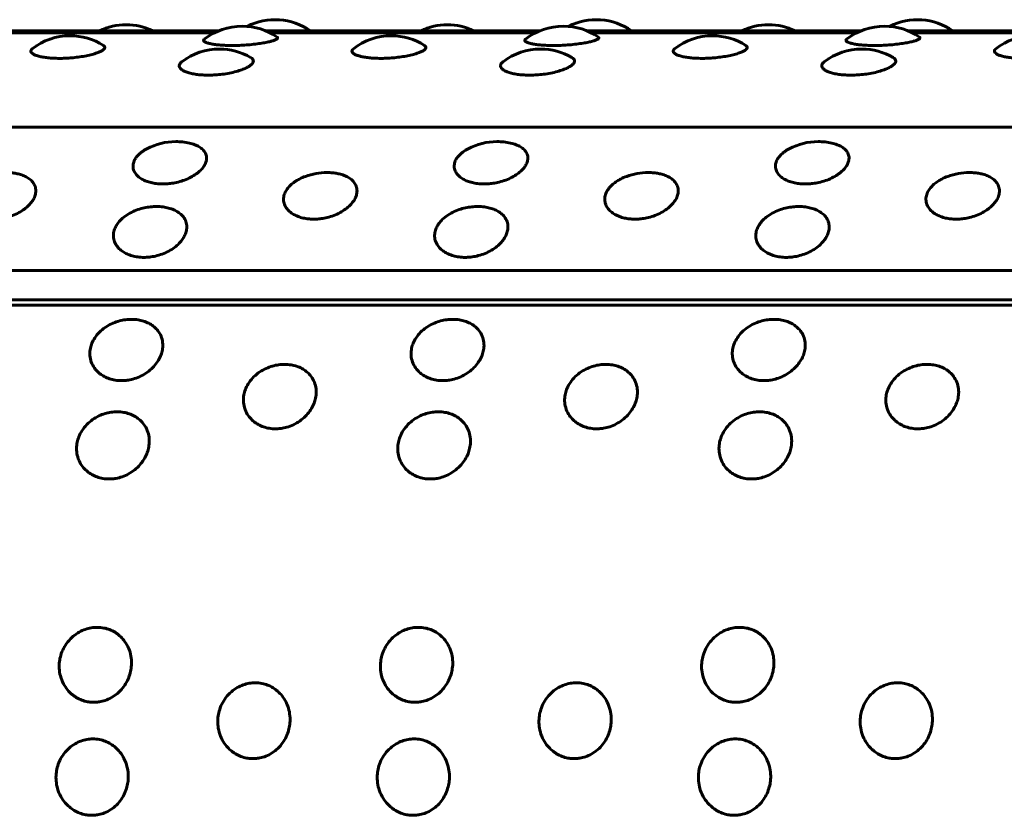
# Model space of a CAD drawing. Units: millimetres. Extents: x -2471 to 2471, y -2292 to 2292.
# Drawn here: x -842 to -818, y -269 to -249 of the extents above; entities that cross this region are included whole.
import ezdxf

# ---------------------------------------------------------------- set-up
doc = ezdxf.new("R2010")
doc.units = ezdxf.units.MM
doc.linetypes.add('K5LT_BASIC', pattern=[0])

msp = doc.modelspace()

# ---------------------------------------------------------------- linework, layer by layer
at = {"color": 150, "linetype": 'K5LT_BASIC', "lineweight": 60, "true_color": 0x0080ff}
for p, q in [((-837.198, -249.756), (-843.868, -249.756)), ((-837.202, -249.758), (-843.864, -249.758)), ((-829.393, -249.756), (-836.063, -249.756)), ((-829.397, -249.758), (-836.059, -249.758)), ((-821.588, -249.756), (-828.258, -249.756)), ((-821.592, -249.758), (-828.254, -249.758)), ((-813.783, -249.756), (-820.453, -249.756)), ((-813.787, -249.758), (-820.449, -249.758)), ((-837.31, -249.808), (-843.756, -249.808)), ((-829.505, -249.808), (-835.951, -249.808)), ((-821.7, -249.808), (-828.146, -249.808)), ((-813.895, -249.808), (-820.341, -249.808)), ((-866.316, -252.101), (-770.705, -252.101)), ((-771.768, -255.581), (-867.38, -255.581)), ((-771.938, -256.424), (-867.549, -256.424)), ((-867.476, -256.293), (-771.864, -256.293))]:
    msp.add_line(p, q, dxfattribs=at)
for centre, start, end in [((-835.83, -250.987), 55.111, 116.9591), ((-828.025, -250.987), 55.111, 116.9591), ((-820.22, -250.987), 55.111, 116.9591), ((-839.45, -251.108), 64.2922, 115.7079), ((-836.63, -251.145), 89.9986, 127.9284), ((-836.63, -251.145), 55.5118, 89.9986), ((-831.645, -251.108), 64.2922, 115.7079), ((-828.825, -251.145), 89.9986, 127.9284), ((-828.825, -251.145), 55.5118, 89.9986), ((-823.84, -251.108), 64.2922, 115.7079), ((-821.02, -251.145), 89.9986, 127.9284), ((-821.02, -251.145), 55.5118, 89.9986), ((-840.812, -251.377), 89.9999, 127.8676), ((-840.812, -251.377), 57.3115, 89.9999), ((-833.007, -251.377), 89.9999, 127.8676), ((-833.007, -251.377), 57.3115, 89.9999), ((-825.202, -251.377), 89.9999, 127.8676), ((-825.202, -251.377), 57.3115, 89.9999), ((-817.397, -251.377), 89.9999, 127.8676), ((-837.184, -251.699), 89.9978, 127.3927), ((-837.184, -251.699), 59.5688, 89.9978), ((-829.379, -251.699), 89.9978, 127.3927), ((-829.379, -251.699), 59.5688, 89.9978), ((-821.574, -251.699), 89.9978, 127.3927), ((-821.574, -251.699), 59.5688, 89.9978), ((-838.244, -253.949), 90, 117.9294), ((-838.244, -253.949), 77.2568, 90), ((-830.439, -253.949), 90, 117.9294), ((-830.439, -253.949), 77.2568, 90), ((-822.634, -253.949), 90, 117.9294), ((-822.634, -253.949), 77.2568, 90), ((-834.572, -254.7), 89.9914, 110.296), ((-834.572, -254.7), 87.2054, 89.9914), ((-826.767, -254.7), 89.9914, 110.296), ((-826.767, -254.7), 87.2054, 89.9914), ((-818.962, -254.7), 89.9914, 110.296), ((-818.962, -254.7), 87.2054, 89.9914)]:
    msp.add_arc(centre, 1.5, start, end, dxfattribs=at)
for points, knots in [([(-837.552, -249.962), (-837.564, -249.971), (-837.573, -249.985), (-837.564, -250.007), (-837.541, -250.026), (-837.492, -250.047), (-837.415, -250.069), (-837.313, -250.087), (-837.196, -250.101), (-837.069, -250.109), (-836.938, -250.114), (-836.801, -250.114), (-836.649, -250.109), (-836.48, -250.098), (-836.309, -250.081), (-836.152, -250.058), (-836.022, -250.034), (-835.919, -250.009), (-835.839, -249.983), (-835.79, -249.96), (-835.762, -249.934), (-835.767, -249.918), (-835.781, -249.909)], [0, 0, 0, 0, 1.37128, 2.065971, 2.991466, 4.070298, 5.273651, 6.406243, 7.523298, 8.589783, 9.574184, 10.520113, 11.601822, 12.822419, 14.159889, 15.472035, 16.706005, 17.885958, 19.035709, 20.339965, 21.252933, 23, 23, 23, 23]), ([(-829.747, -249.962), (-829.759, -249.971), (-829.768, -249.985), (-829.759, -250.007), (-829.736, -250.026), (-829.687, -250.047), (-829.61, -250.069), (-829.508, -250.087), (-829.391, -250.101), (-829.264, -250.109), (-829.133, -250.114), (-828.996, -250.114), (-828.844, -250.109), (-828.675, -250.098), (-828.504, -250.081), (-828.347, -250.058), (-828.217, -250.034), (-828.114, -250.009), (-828.034, -249.983), (-827.985, -249.96), (-827.957, -249.934), (-827.962, -249.918), (-827.976, -249.909)], [0, 0, 0, 0, 1.37128, 2.065971, 2.991466, 4.070298, 5.273651, 6.406243, 7.523298, 8.589783, 9.574184, 10.520113, 11.601822, 12.822419, 14.159889, 15.472035, 16.706005, 17.885958, 19.035709, 20.339965, 21.252933, 23, 23, 23, 23]), ([(-821.942, -249.962), (-821.954, -249.971), (-821.963, -249.985), (-821.954, -250.007), (-821.931, -250.026), (-821.882, -250.047), (-821.805, -250.069), (-821.703, -250.087), (-821.586, -250.101), (-821.459, -250.109), (-821.328, -250.114), (-821.191, -250.114), (-821.039, -250.109), (-820.87, -250.098), (-820.699, -250.081), (-820.542, -250.058), (-820.412, -250.034), (-820.309, -250.009), (-820.229, -249.983), (-820.18, -249.96), (-820.152, -249.934), (-820.157, -249.918), (-820.171, -249.909)], [0, 0, 0, 0, 1.37128, 2.065971, 2.991466, 4.070298, 5.273651, 6.406243, 7.523298, 8.589783, 9.574184, 10.520113, 11.601822, 12.822419, 14.159889, 15.472035, 16.706005, 17.885958, 19.035709, 20.339965, 21.252933, 23, 23, 23, 23]), ([(-841.733, -250.193), (-841.749, -250.205), (-841.766, -250.225), (-841.771, -250.254), (-841.762, -250.281), (-841.729, -250.313), (-841.666, -250.346), (-841.578, -250.374), (-841.473, -250.397), (-841.356, -250.413), (-841.22, -250.424), (-841.102, -250.427), (-840.986, -250.426), (-840.875, -250.421), (-840.729, -250.41), (-840.57, -250.391), (-840.413, -250.364), (-840.273, -250.331), (-840.159, -250.296), (-840.071, -250.26), (-840.009, -250.224), (-839.973, -250.189), (-839.963, -250.151), (-839.982, -250.127), (-840.002, -250.114)], [0, 0, 0, 0, 1.328247, 2.008003, 2.914462, 4.052388, 5.325964, 6.514347, 7.614269, 8.724931, 9.753318, 11.005849, 11.466272, 12.36992, 13.448044, 14.694671, 16.001292, 17.29987, 18.561542, 19.746277, 20.920072, 22.123758, 23.320972, 25, 25, 25, 25]), ([(-833.928, -250.193), (-833.944, -250.205), (-833.96, -250.225), (-833.966, -250.254), (-833.957, -250.281), (-833.924, -250.313), (-833.861, -250.346), (-833.773, -250.374), (-833.668, -250.397), (-833.551, -250.413), (-833.415, -250.424), (-833.297, -250.427), (-833.181, -250.426), (-833.07, -250.421), (-832.924, -250.41), (-832.765, -250.391), (-832.608, -250.364), (-832.468, -250.331), (-832.354, -250.296), (-832.266, -250.26), (-832.204, -250.224), (-832.168, -250.189), (-832.158, -250.151), (-832.177, -250.127), (-832.197, -250.114)], [0, 0, 0, 0, 1.328247, 2.008003, 2.914462, 4.052388, 5.325964, 6.514347, 7.614269, 8.724931, 9.753318, 11.005849, 11.466272, 12.36992, 13.448044, 14.694671, 16.001292, 17.29987, 18.561542, 19.746277, 20.920072, 22.123758, 23.320972, 25, 25, 25, 25]), ([(-826.123, -250.193), (-826.139, -250.205), (-826.155, -250.225), (-826.161, -250.254), (-826.151, -250.281), (-826.119, -250.313), (-826.056, -250.346), (-825.968, -250.374), (-825.863, -250.397), (-825.746, -250.413), (-825.61, -250.424), (-825.492, -250.427), (-825.375, -250.426), (-825.265, -250.421), (-825.119, -250.41), (-824.96, -250.391), (-824.803, -250.364), (-824.663, -250.331), (-824.549, -250.296), (-824.461, -250.26), (-824.399, -250.224), (-824.363, -250.189), (-824.353, -250.151), (-824.372, -250.127), (-824.392, -250.114)], [0, 0, 0, 0, 1.328247, 2.008003, 2.914462, 4.052388, 5.325964, 6.514347, 7.614269, 8.724931, 9.753318, 11.005849, 11.466272, 12.36992, 13.448044, 14.694671, 16.001292, 17.29987, 18.561542, 19.746277, 20.920072, 22.123758, 23.320972, 25, 25, 25, 25]), ([(-818.318, -250.193), (-818.334, -250.205), (-818.35, -250.225), (-818.356, -250.254), (-818.346, -250.281), (-818.314, -250.313), (-818.251, -250.346), (-818.162, -250.374), (-818.058, -250.397), (-817.941, -250.413), (-817.805, -250.424), (-817.687, -250.427), (-817.57, -250.426), (-817.46, -250.421), (-817.314, -250.41), (-817.155, -250.391), (-816.998, -250.364), (-816.858, -250.331), (-816.744, -250.296), (-816.656, -250.26), (-816.594, -250.224), (-816.558, -250.189), (-816.547, -250.151), (-816.567, -250.127), (-816.587, -250.114)], [0, 0, 0, 0, 1.328247, 2.008003, 2.914462, 4.052388, 5.325964, 6.514347, 7.614269, 8.724931, 9.753318, 11.005849, 11.466272, 12.36992, 13.448044, 14.694671, 16.001292, 17.29987, 18.561542, 19.746277, 20.920072, 22.123758, 23.320972, 25, 25, 25, 25]), ([(-838.095, -250.508), (-838.115, -250.523), (-838.139, -250.547), (-838.158, -250.585), (-838.161, -250.623), (-838.139, -250.669), (-838.083, -250.716), (-837.999, -250.756), (-837.897, -250.788), (-837.78, -250.812), (-837.652, -250.827), (-837.522, -250.834), (-837.385, -250.834), (-837.233, -250.826), (-837.065, -250.808), (-836.894, -250.777), (-836.738, -250.737), (-836.609, -250.693), (-836.507, -250.647), (-836.428, -250.599), (-836.379, -250.552), (-836.357, -250.508), (-836.359, -250.472), (-836.38, -250.437), (-836.406, -250.417), (-836.424, -250.406)], [0, 0, 0, 0, 1.213144, 1.881073, 2.873922, 4.084007, 5.44727, 6.652014, 7.795971, 8.927563, 10.009708, 11.009297, 11.970129, 13.06883, 14.308688, 15.667519, 17.001152, 18.255831, 19.456068, 20.625509, 21.943146, 22.965484, 24.06083, 24.926109, 26, 26, 26, 26]), ([(-830.29, -250.508), (-830.31, -250.523), (-830.334, -250.547), (-830.353, -250.585), (-830.356, -250.623), (-830.334, -250.669), (-830.278, -250.716), (-830.194, -250.756), (-830.092, -250.788), (-829.975, -250.812), (-829.847, -250.827), (-829.717, -250.834), (-829.58, -250.834), (-829.428, -250.826), (-829.26, -250.808), (-829.089, -250.777), (-828.933, -250.737), (-828.804, -250.693), (-828.702, -250.647), (-828.623, -250.599), (-828.574, -250.552), (-828.552, -250.508), (-828.554, -250.472), (-828.575, -250.437), (-828.601, -250.417), (-828.619, -250.406)], [0, 0, 0, 0, 1.213144, 1.881073, 2.873922, 4.084007, 5.44727, 6.652014, 7.795971, 8.927563, 10.009708, 11.009297, 11.970129, 13.06883, 14.308688, 15.667519, 17.001152, 18.255831, 19.456068, 20.625509, 21.943146, 22.965484, 24.06083, 24.926109, 26, 26, 26, 26]), ([(-822.485, -250.508), (-822.505, -250.523), (-822.529, -250.547), (-822.548, -250.585), (-822.551, -250.623), (-822.529, -250.669), (-822.473, -250.716), (-822.389, -250.756), (-822.287, -250.788), (-822.17, -250.812), (-822.042, -250.827), (-821.912, -250.834), (-821.774, -250.834), (-821.623, -250.826), (-821.455, -250.808), (-821.284, -250.777), (-821.128, -250.737), (-820.999, -250.693), (-820.897, -250.647), (-820.818, -250.599), (-820.769, -250.552), (-820.747, -250.508), (-820.749, -250.472), (-820.77, -250.437), (-820.796, -250.417), (-820.814, -250.406)], [0, 0, 0, 0, 1.213144, 1.881073, 2.873922, 4.084007, 5.44727, 6.652014, 7.795971, 8.927563, 10.009708, 11.009297, 11.970129, 13.06883, 14.308688, 15.667519, 17.001152, 18.255831, 19.456068, 20.625509, 21.943146, 22.965484, 24.06083, 24.926109, 26, 26, 26, 26]), ([(-838.946, -252.624), (-838.991, -252.647), (-839.053, -252.686), (-839.131, -252.749), (-839.194, -252.813), (-839.241, -252.882), (-839.268, -252.946), (-839.286, -253.019), (-839.283, -253.108), (-839.241, -253.209), (-839.166, -253.294), (-839.073, -253.361), (-838.966, -253.412), (-838.847, -253.448), (-838.71, -253.473), (-838.591, -253.48), (-838.475, -253.478), (-838.365, -253.468), (-838.221, -253.443), (-838.064, -253.399), (-837.911, -253.336), (-837.775, -253.258), (-837.666, -253.174), (-837.584, -253.086), (-837.526, -252.996), (-837.493, -252.901), (-837.492, -252.801), (-837.529, -252.706), (-837.599, -252.626), (-837.686, -252.566), (-837.789, -252.519), (-837.866, -252.496), (-837.913, -252.486)], [0, 0, 0, 0, 1.238824, 1.897804, 2.805643, 3.93674, 4.645552, 5.302435, 6.71752, 8.121266, 9.411778, 10.54927, 11.606492, 12.677835, 13.671442, 14.882137, 15.327855, 16.201677, 17.244237, 18.449848, 19.714019, 20.970937, 22.192759, 23.339972, 24.475963, 25.673732, 27.025197, 28.422671, 29.744277, 30.912066, 31.80833, 33, 33, 33, 33]), ([(-831.141, -252.624), (-831.186, -252.647), (-831.248, -252.686), (-831.326, -252.749), (-831.389, -252.813), (-831.436, -252.882), (-831.463, -252.946), (-831.481, -253.019), (-831.478, -253.108), (-831.435, -253.209), (-831.361, -253.294), (-831.268, -253.361), (-831.161, -253.412), (-831.042, -253.448), (-830.905, -253.473), (-830.786, -253.48), (-830.67, -253.478), (-830.56, -253.468), (-830.416, -253.443), (-830.259, -253.399), (-830.106, -253.336), (-829.97, -253.258), (-829.861, -253.174), (-829.778, -253.086), (-829.721, -252.996), (-829.688, -252.901), (-829.687, -252.801), (-829.724, -252.706), (-829.794, -252.626), (-829.881, -252.566), (-829.984, -252.519), (-830.061, -252.496), (-830.108, -252.486)], [0, 0, 0, 0, 1.238824, 1.897804, 2.805643, 3.93674, 4.645552, 5.302435, 6.71752, 8.121266, 9.411778, 10.54927, 11.606492, 12.677835, 13.671442, 14.882137, 15.327855, 16.201677, 17.244237, 18.449848, 19.714019, 20.970937, 22.192759, 23.339972, 24.475963, 25.673732, 27.025197, 28.422671, 29.744277, 30.912066, 31.80833, 33, 33, 33, 33]), ([(-823.336, -252.624), (-823.381, -252.647), (-823.443, -252.686), (-823.521, -252.749), (-823.584, -252.813), (-823.631, -252.882), (-823.658, -252.946), (-823.676, -253.019), (-823.673, -253.108), (-823.63, -253.209), (-823.556, -253.294), (-823.463, -253.361), (-823.356, -253.412), (-823.237, -253.448), (-823.1, -253.473), (-822.981, -253.48), (-822.865, -253.478), (-822.755, -253.468), (-822.611, -253.443), (-822.454, -253.399), (-822.301, -253.336), (-822.165, -253.258), (-822.056, -253.174), (-821.973, -253.086), (-821.916, -252.996), (-821.883, -252.901), (-821.882, -252.801), (-821.919, -252.706), (-821.989, -252.626), (-822.076, -252.566), (-822.179, -252.519), (-822.256, -252.496), (-822.303, -252.486)], [0, 0, 0, 0, 1.238824, 1.897804, 2.805643, 3.93674, 4.645552, 5.302435, 6.71752, 8.121266, 9.411778, 10.54927, 11.606492, 12.677835, 13.671442, 14.882137, 15.327855, 16.201677, 17.244237, 18.449848, 19.714019, 20.970937, 22.192759, 23.339972, 24.475963, 25.673732, 27.025197, 28.422671, 29.744277, 30.912066, 31.80833, 33, 33, 33, 33]), ([(-842.897, -253.293), (-842.949, -253.312), (-843.032, -253.349), (-843.145, -253.415), (-843.242, -253.487), (-843.33, -253.578), (-843.396, -253.682), (-843.433, -253.798), (-843.431, -253.918), (-843.388, -254.033), (-843.312, -254.128), (-843.216, -254.203), (-843.107, -254.259), (-842.988, -254.3), (-842.864, -254.324), (-842.747, -254.334), (-842.631, -254.333), (-842.505, -254.322), (-842.362, -254.294), (-842.206, -254.245), (-842.053, -254.176), (-841.919, -254.091), (-841.811, -253.998), (-841.73, -253.901), (-841.674, -253.802), (-841.643, -253.697), (-841.643, -253.587), (-841.682, -253.481), (-841.753, -253.391), (-841.847, -253.321), (-841.954, -253.269), (-842.065, -253.234), (-842.181, -253.212), (-842.26, -253.204), (-842.304, -253.202)], [0, 0, 0, 0, 1.171355, 1.971358, 3.016643, 4.124074, 5.34174, 6.609046, 8.003683, 9.381167, 10.637441, 11.740505, 12.760024, 13.788298, 14.739959, 15.579745, 16.325255, 17.161533, 18.159115, 19.312479, 20.521905, 21.724469, 22.893585, 23.991304, 25.078234, 26.224172, 27.5171, 28.854041, 30.118428, 31.236418, 32.287659, 33.279346, 34.063504, 35, 35, 35, 35]), ([(-835.092, -253.293), (-835.144, -253.312), (-835.227, -253.349), (-835.34, -253.415), (-835.437, -253.487), (-835.525, -253.578), (-835.591, -253.682), (-835.628, -253.798), (-835.626, -253.918), (-835.583, -254.033), (-835.507, -254.128), (-835.411, -254.203), (-835.302, -254.259), (-835.183, -254.3), (-835.059, -254.324), (-834.942, -254.334), (-834.826, -254.333), (-834.7, -254.322), (-834.556, -254.294), (-834.401, -254.245), (-834.248, -254.176), (-834.114, -254.091), (-834.006, -253.998), (-833.925, -253.901), (-833.869, -253.802), (-833.838, -253.697), (-833.838, -253.587), (-833.877, -253.481), (-833.948, -253.391), (-834.042, -253.321), (-834.149, -253.269), (-834.26, -253.234), (-834.376, -253.212), (-834.455, -253.204), (-834.499, -253.202)], [0, 0, 0, 0, 1.171355, 1.971358, 3.016643, 4.124074, 5.34174, 6.609046, 8.003683, 9.381167, 10.637441, 11.740505, 12.760024, 13.788298, 14.739959, 15.579745, 16.325255, 17.161533, 18.159115, 19.312479, 20.521905, 21.724469, 22.893585, 23.991304, 25.078234, 26.224172, 27.5171, 28.854041, 30.118428, 31.236418, 32.287659, 33.279346, 34.063504, 35, 35, 35, 35]), ([(-827.287, -253.293), (-827.339, -253.312), (-827.422, -253.349), (-827.535, -253.415), (-827.632, -253.487), (-827.72, -253.578), (-827.786, -253.682), (-827.823, -253.798), (-827.821, -253.918), (-827.778, -254.033), (-827.702, -254.128), (-827.606, -254.203), (-827.497, -254.259), (-827.378, -254.3), (-827.254, -254.324), (-827.136, -254.334), (-827.021, -254.333), (-826.895, -254.322), (-826.751, -254.294), (-826.596, -254.245), (-826.443, -254.176), (-826.309, -254.091), (-826.201, -253.998), (-826.12, -253.901), (-826.064, -253.802), (-826.033, -253.697), (-826.033, -253.587), (-826.072, -253.481), (-826.143, -253.391), (-826.237, -253.321), (-826.344, -253.269), (-826.455, -253.234), (-826.571, -253.212), (-826.65, -253.204), (-826.694, -253.202)], [0, 0, 0, 0, 1.171355, 1.971358, 3.016643, 4.124074, 5.34174, 6.609046, 8.003683, 9.381167, 10.637441, 11.740505, 12.760024, 13.788298, 14.739959, 15.579745, 16.325255, 17.161533, 18.159115, 19.312479, 20.521905, 21.724469, 22.893585, 23.991304, 25.078234, 26.224172, 27.5171, 28.854041, 30.118428, 31.236418, 32.287659, 33.279346, 34.063504, 35, 35, 35, 35]), ([(-819.482, -253.293), (-819.534, -253.312), (-819.617, -253.349), (-819.73, -253.415), (-819.827, -253.487), (-819.915, -253.578), (-819.981, -253.682), (-820.018, -253.798), (-820.016, -253.918), (-819.973, -254.033), (-819.897, -254.128), (-819.801, -254.203), (-819.692, -254.259), (-819.573, -254.3), (-819.449, -254.324), (-819.331, -254.334), (-819.216, -254.333), (-819.09, -254.322), (-818.946, -254.294), (-818.79, -254.245), (-818.638, -254.176), (-818.504, -254.091), (-818.396, -253.998), (-818.315, -253.901), (-818.259, -253.802), (-818.228, -253.697), (-818.228, -253.587), (-818.267, -253.481), (-818.338, -253.391), (-818.432, -253.321), (-818.539, -253.269), (-818.65, -253.234), (-818.766, -253.212), (-818.845, -253.204), (-818.889, -253.202)], [0, 0, 0, 0, 1.171355, 1.971358, 3.016643, 4.124074, 5.34174, 6.609046, 8.003683, 9.381167, 10.637441, 11.740505, 12.760024, 13.788298, 14.739959, 15.579745, 16.325255, 17.161533, 18.159115, 19.312479, 20.521905, 21.724469, 22.893585, 23.991304, 25.078234, 26.224172, 27.5171, 28.854041, 30.118428, 31.236418, 32.287659, 33.279346, 34.063504, 35, 35, 35, 35]), ([(-838.712, -254.027), (-838.76, -254.027), (-838.859, -254.032), (-839.012, -254.057), (-839.169, -254.101), (-839.328, -254.167), (-839.476, -254.256), (-839.597, -254.361), (-839.682, -254.47), (-839.736, -254.58), (-839.763, -254.695), (-839.757, -254.822), (-839.709, -254.945), (-839.63, -255.047), (-839.535, -255.124), (-839.429, -255.183), (-839.306, -255.227), (-839.167, -255.256), (-839.049, -255.264), (-838.942, -255.261), (-838.834, -255.251), (-838.69, -255.222), (-838.53, -255.169), (-838.376, -255.092), (-838.242, -254.999), (-838.135, -254.897), (-838.058, -254.794), (-838.005, -254.688), (-837.975, -254.576), (-837.976, -254.452), (-838.017, -254.333), (-838.093, -254.234), (-838.187, -254.159), (-838.294, -254.102), (-838.415, -254.061), (-838.556, -254.033), (-838.657, -254.027), (-838.712, -254.027)], [0, 0, 0, 0, 0.924917, 1.878621, 2.88753, 4.005353, 5.203314, 6.419175, 7.552021, 8.517762, 9.589765, 10.78792, 12.111027, 13.270955, 14.192944, 15.109137, 16.058438, 17.018458, 17.99998, 18.373078, 19.072969, 20.034697, 21.122923, 22.252931, 23.369449, 24.43862, 25.476357, 26.395966, 27.435256, 28.635235, 29.959864, 31.12053, 32.120453, 33.041754, 34.01843, 34.935529, 36, 36, 36, 36]), ([(-830.907, -254.027), (-830.955, -254.027), (-831.054, -254.032), (-831.207, -254.057), (-831.364, -254.101), (-831.523, -254.167), (-831.671, -254.256), (-831.792, -254.361), (-831.877, -254.47), (-831.931, -254.58), (-831.958, -254.695), (-831.952, -254.822), (-831.904, -254.945), (-831.825, -255.047), (-831.73, -255.124), (-831.624, -255.183), (-831.501, -255.227), (-831.362, -255.256), (-831.244, -255.264), (-831.137, -255.261), (-831.029, -255.251), (-830.885, -255.222), (-830.725, -255.169), (-830.571, -255.092), (-830.437, -254.999), (-830.33, -254.897), (-830.253, -254.794), (-830.2, -254.688), (-830.17, -254.576), (-830.171, -254.452), (-830.212, -254.333), (-830.288, -254.234), (-830.382, -254.159), (-830.489, -254.102), (-830.61, -254.061), (-830.751, -254.033), (-830.852, -254.027), (-830.907, -254.027)], [0, 0, 0, 0, 0.924917, 1.878621, 2.88753, 4.005353, 5.203314, 6.419175, 7.552021, 8.517762, 9.589765, 10.78792, 12.111027, 13.270955, 14.192944, 15.109137, 16.058438, 17.018458, 17.99998, 18.373078, 19.072969, 20.034697, 21.122923, 22.252931, 23.369449, 24.43862, 25.476357, 26.395966, 27.435256, 28.635235, 29.959864, 31.12053, 32.120453, 33.041754, 34.01843, 34.935529, 36, 36, 36, 36]), ([(-823.102, -254.027), (-823.15, -254.027), (-823.249, -254.032), (-823.402, -254.057), (-823.559, -254.101), (-823.717, -254.167), (-823.866, -254.256), (-823.987, -254.361), (-824.072, -254.47), (-824.126, -254.58), (-824.153, -254.695), (-824.147, -254.822), (-824.099, -254.945), (-824.02, -255.047), (-823.925, -255.124), (-823.819, -255.183), (-823.696, -255.227), (-823.557, -255.256), (-823.439, -255.264), (-823.332, -255.261), (-823.224, -255.251), (-823.08, -255.222), (-822.92, -255.169), (-822.766, -255.092), (-822.632, -254.999), (-822.525, -254.897), (-822.448, -254.794), (-822.395, -254.688), (-822.365, -254.576), (-822.366, -254.452), (-822.407, -254.333), (-822.483, -254.234), (-822.577, -254.159), (-822.684, -254.102), (-822.805, -254.061), (-822.946, -254.033), (-823.047, -254.027), (-823.102, -254.027)], [0, 0, 0, 0, 0.924917, 1.878621, 2.88753, 4.005353, 5.203314, 6.419175, 7.552021, 8.517762, 9.589765, 10.78792, 12.111027, 13.270955, 14.192944, 15.109137, 16.058438, 17.018458, 17.99998, 18.373078, 19.072969, 20.034697, 21.122923, 22.252931, 23.369449, 24.43862, 25.476357, 26.395966, 27.435256, 28.635235, 29.959864, 31.12053, 32.120453, 33.041754, 34.01843, 34.935529, 36, 36, 36, 36]), ([(-839.32, -256.768), (-839.368, -256.768), (-839.467, -256.774), (-839.618, -256.804), (-839.773, -256.858), (-839.928, -256.939), (-840.072, -257.048), (-840.188, -257.176), (-840.268, -257.308), (-840.316, -257.441), (-840.337, -257.58), (-840.325, -257.732), (-840.271, -257.879), (-840.187, -258.001), (-840.089, -258.092), (-839.98, -258.162), (-839.855, -258.216), (-839.714, -258.25), (-839.595, -258.259), (-839.488, -258.256), (-839.382, -258.244), (-839.239, -258.21), (-839.081, -258.146), (-838.931, -258.055), (-838.802, -257.944), (-838.7, -257.822), (-838.627, -257.698), (-838.579, -257.571), (-838.555, -257.436), (-838.562, -257.286), (-838.609, -257.142), (-838.69, -257.021), (-838.787, -256.93), (-838.898, -256.86), (-839.021, -256.809), (-839.163, -256.775), (-839.265, -256.768), (-839.32, -256.768)], [0, 0, 0, 0, 0.924917, 1.878621, 2.88753, 4.005353, 5.203314, 6.419175, 7.552021, 8.517762, 9.589765, 10.78792, 12.111027, 13.270955, 14.192944, 15.109137, 16.058438, 17.018458, 17.99998, 18.373078, 19.072969, 20.034697, 21.122923, 22.252931, 23.369449, 24.43862, 25.476357, 26.395966, 27.435256, 28.635235, 29.959864, 31.12053, 32.120453, 33.041754, 34.01843, 34.935529, 36, 36, 36, 36]), ([(-831.515, -256.768), (-831.563, -256.768), (-831.662, -256.774), (-831.813, -256.804), (-831.968, -256.858), (-832.123, -256.939), (-832.267, -257.048), (-832.383, -257.176), (-832.463, -257.308), (-832.511, -257.441), (-832.532, -257.58), (-832.52, -257.732), (-832.466, -257.879), (-832.382, -258.001), (-832.283, -258.092), (-832.175, -258.162), (-832.05, -258.216), (-831.909, -258.25), (-831.79, -258.259), (-831.683, -258.256), (-831.577, -258.244), (-831.434, -258.21), (-831.276, -258.146), (-831.126, -258.055), (-830.997, -257.944), (-830.895, -257.822), (-830.822, -257.698), (-830.774, -257.571), (-830.75, -257.436), (-830.757, -257.286), (-830.804, -257.142), (-830.885, -257.021), (-830.982, -256.93), (-831.093, -256.86), (-831.216, -256.809), (-831.358, -256.775), (-831.46, -256.768), (-831.515, -256.768)], [0, 0, 0, 0, 0.924917, 1.878621, 2.88753, 4.005353, 5.203314, 6.419175, 7.552021, 8.517762, 9.589765, 10.78792, 12.111027, 13.270955, 14.192944, 15.109137, 16.058438, 17.018458, 17.99998, 18.373078, 19.072969, 20.034697, 21.122923, 22.252931, 23.369449, 24.43862, 25.476357, 26.395966, 27.435256, 28.635235, 29.959864, 31.12053, 32.120453, 33.041754, 34.01843, 34.935529, 36, 36, 36, 36]), ([(-823.71, -256.768), (-823.758, -256.768), (-823.857, -256.774), (-824.008, -256.804), (-824.163, -256.858), (-824.318, -256.939), (-824.462, -257.048), (-824.578, -257.176), (-824.658, -257.308), (-824.706, -257.441), (-824.727, -257.58), (-824.715, -257.732), (-824.661, -257.879), (-824.577, -258.001), (-824.478, -258.092), (-824.37, -258.162), (-824.244, -258.216), (-824.104, -258.25), (-823.985, -258.259), (-823.878, -258.256), (-823.771, -258.244), (-823.629, -258.21), (-823.471, -258.146), (-823.321, -258.055), (-823.192, -257.944), (-823.09, -257.822), (-823.017, -257.698), (-822.969, -257.571), (-822.945, -257.436), (-822.952, -257.286), (-822.999, -257.142), (-823.08, -257.021), (-823.177, -256.93), (-823.288, -256.86), (-823.411, -256.809), (-823.553, -256.775), (-823.654, -256.768), (-823.71, -256.768)], [0, 0, 0, 0, 0.924917, 1.878621, 2.88753, 4.005353, 5.203314, 6.419175, 7.552021, 8.517762, 9.589765, 10.78792, 12.111027, 13.270955, 14.192944, 15.109137, 16.058438, 17.018458, 17.99998, 18.373078, 19.072969, 20.034697, 21.122923, 22.252931, 23.369449, 24.43862, 25.476357, 26.395966, 27.435256, 28.635235, 29.959864, 31.12053, 32.120453, 33.041754, 34.01843, 34.935529, 36, 36, 36, 36]), ([(-835.601, -257.862), (-835.649, -257.862), (-835.748, -257.869), (-835.898, -257.901), (-836.053, -257.958), (-836.207, -258.043), (-836.349, -258.158), (-836.463, -258.293), (-836.54, -258.432), (-836.587, -258.572), (-836.606, -258.718), (-836.591, -258.878), (-836.535, -259.032), (-836.448, -259.159), (-836.348, -259.255), (-836.239, -259.328), (-836.112, -259.384), (-835.972, -259.42), (-835.853, -259.429), (-835.746, -259.426), (-835.639, -259.414), (-835.497, -259.378), (-835.341, -259.311), (-835.192, -259.216), (-835.064, -259.1), (-834.964, -258.972), (-834.894, -258.842), (-834.848, -258.709), (-834.826, -258.567), (-834.835, -258.409), (-834.885, -258.257), (-834.968, -258.13), (-835.066, -258.033), (-835.178, -257.96), (-835.302, -257.906), (-835.444, -257.871), (-835.546, -257.862), (-835.601, -257.862)], [0, 0, 0, 0, 0.924917, 1.878621, 2.88753, 4.005353, 5.203314, 6.419175, 7.552021, 8.517762, 9.589765, 10.78792, 12.111027, 13.270955, 14.192944, 15.109137, 16.058438, 17.018458, 17.99998, 18.373078, 19.072969, 20.034697, 21.122923, 22.252931, 23.369449, 24.43862, 25.476357, 26.395966, 27.435256, 28.635235, 29.959864, 31.12053, 32.120453, 33.041754, 34.01843, 34.935529, 36, 36, 36, 36]), ([(-827.796, -257.862), (-827.844, -257.862), (-827.943, -257.869), (-828.093, -257.901), (-828.248, -257.958), (-828.402, -258.043), (-828.544, -258.158), (-828.658, -258.293), (-828.735, -258.432), (-828.782, -258.572), (-828.801, -258.718), (-828.786, -258.878), (-828.73, -259.032), (-828.643, -259.159), (-828.543, -259.255), (-828.434, -259.328), (-828.307, -259.384), (-828.167, -259.42), (-828.048, -259.429), (-827.941, -259.426), (-827.834, -259.414), (-827.692, -259.378), (-827.536, -259.311), (-827.387, -259.216), (-827.259, -259.1), (-827.159, -258.972), (-827.089, -258.842), (-827.043, -258.709), (-827.02, -258.567), (-827.03, -258.409), (-827.08, -258.257), (-827.162, -258.13), (-827.261, -258.033), (-827.373, -257.96), (-827.497, -257.906), (-827.639, -257.871), (-827.741, -257.862), (-827.796, -257.862)], [0, 0, 0, 0, 0.924917, 1.878621, 2.88753, 4.005353, 5.203314, 6.419175, 7.552021, 8.517762, 9.589765, 10.78792, 12.111027, 13.270955, 14.192944, 15.109137, 16.058438, 17.018458, 17.99998, 18.373078, 19.072969, 20.034697, 21.122923, 22.252931, 23.369449, 24.43862, 25.476357, 26.395966, 27.435256, 28.635235, 29.959864, 31.12053, 32.120453, 33.041754, 34.01843, 34.935529, 36, 36, 36, 36]), ([(-819.991, -257.862), (-820.039, -257.862), (-820.138, -257.869), (-820.288, -257.901), (-820.443, -257.958), (-820.596, -258.043), (-820.738, -258.158), (-820.853, -258.293), (-820.93, -258.432), (-820.977, -258.572), (-820.996, -258.718), (-820.981, -258.878), (-820.925, -259.032), (-820.838, -259.159), (-820.738, -259.255), (-820.629, -259.328), (-820.502, -259.384), (-820.362, -259.42), (-820.243, -259.429), (-820.136, -259.426), (-820.029, -259.414), (-819.887, -259.378), (-819.731, -259.311), (-819.582, -259.216), (-819.454, -259.1), (-819.354, -258.972), (-819.284, -258.842), (-819.238, -258.709), (-819.215, -258.567), (-819.225, -258.409), (-819.275, -258.257), (-819.357, -258.13), (-819.456, -258.033), (-819.568, -257.96), (-819.692, -257.906), (-819.834, -257.871), (-819.936, -257.862), (-819.991, -257.862)], [0, 0, 0, 0, 0.924917, 1.878621, 2.88753, 4.005353, 5.203314, 6.419175, 7.552021, 8.517762, 9.589765, 10.78792, 12.111027, 13.270955, 14.192944, 15.109137, 16.058438, 17.018458, 17.99998, 18.373078, 19.072969, 20.034697, 21.122923, 22.252931, 23.369449, 24.43862, 25.476357, 26.395966, 27.435256, 28.635235, 29.959864, 31.12053, 32.120453, 33.041754, 34.01843, 34.935529, 36, 36, 36, 36]), ([(-839.67, -259.014), (-839.718, -259.014), (-839.816, -259.021), (-839.966, -259.055), (-840.12, -259.114), (-840.272, -259.204), (-840.412, -259.324), (-840.525, -259.465), (-840.6, -259.611), (-840.644, -259.757), (-840.661, -259.909), (-840.643, -260.075), (-840.585, -260.236), (-840.496, -260.368), (-840.395, -260.468), (-840.284, -260.544), (-840.157, -260.602), (-840.015, -260.639), (-839.896, -260.649), (-839.789, -260.645), (-839.683, -260.633), (-839.541, -260.595), (-839.386, -260.526), (-839.239, -260.427), (-839.113, -260.307), (-839.015, -260.174), (-838.947, -260.038), (-838.903, -259.899), (-838.883, -259.751), (-838.895, -259.587), (-838.947, -259.428), (-839.032, -259.294), (-839.132, -259.193), (-839.245, -259.116), (-839.37, -259.06), (-839.513, -259.023), (-839.615, -259.014), (-839.67, -259.014)], [0, 0, 0, 0, 0.924917, 1.878621, 2.88753, 4.005353, 5.203314, 6.419175, 7.552021, 8.517762, 9.589765, 10.78792, 12.111027, 13.270955, 14.192944, 15.109137, 16.058438, 17.018458, 17.99998, 18.373078, 19.072969, 20.034697, 21.122923, 22.252931, 23.369449, 24.43862, 25.476357, 26.395966, 27.435256, 28.635235, 29.959864, 31.12053, 32.120453, 33.041754, 34.01843, 34.935529, 36, 36, 36, 36]), ([(-831.865, -259.014), (-831.913, -259.014), (-832.011, -259.021), (-832.161, -259.055), (-832.315, -259.114), (-832.467, -259.204), (-832.607, -259.324), (-832.72, -259.465), (-832.795, -259.611), (-832.839, -259.757), (-832.855, -259.909), (-832.838, -260.075), (-832.78, -260.236), (-832.691, -260.368), (-832.59, -260.468), (-832.479, -260.544), (-832.352, -260.602), (-832.21, -260.639), (-832.091, -260.649), (-831.984, -260.645), (-831.878, -260.633), (-831.736, -260.595), (-831.581, -260.526), (-831.434, -260.427), (-831.308, -260.307), (-831.21, -260.174), (-831.141, -260.038), (-831.098, -259.899), (-831.078, -259.751), (-831.09, -259.587), (-831.142, -259.428), (-831.227, -259.294), (-831.327, -259.193), (-831.44, -259.116), (-831.565, -259.06), (-831.708, -259.023), (-831.81, -259.014), (-831.865, -259.014)], [0, 0, 0, 0, 0.924917, 1.878621, 2.88753, 4.005353, 5.203314, 6.419175, 7.552021, 8.517762, 9.589765, 10.78792, 12.111027, 13.270955, 14.192944, 15.109137, 16.058438, 17.018458, 17.99998, 18.373078, 19.072969, 20.034697, 21.122923, 22.252931, 23.369449, 24.43862, 25.476357, 26.395966, 27.435256, 28.635235, 29.959864, 31.12053, 32.120453, 33.041754, 34.01843, 34.935529, 36, 36, 36, 36]), ([(-824.06, -259.014), (-824.108, -259.014), (-824.206, -259.021), (-824.356, -259.055), (-824.51, -259.114), (-824.662, -259.204), (-824.802, -259.324), (-824.915, -259.465), (-824.99, -259.611), (-825.034, -259.757), (-825.05, -259.909), (-825.033, -260.075), (-824.975, -260.236), (-824.886, -260.368), (-824.785, -260.468), (-824.674, -260.544), (-824.547, -260.602), (-824.405, -260.639), (-824.286, -260.649), (-824.179, -260.645), (-824.073, -260.633), (-823.931, -260.595), (-823.776, -260.526), (-823.629, -260.427), (-823.503, -260.307), (-823.405, -260.174), (-823.336, -260.038), (-823.293, -259.899), (-823.273, -259.751), (-823.285, -259.587), (-823.337, -259.428), (-823.422, -259.294), (-823.522, -259.193), (-823.635, -259.116), (-823.76, -259.06), (-823.903, -259.023), (-824.004, -259.014), (-824.06, -259.014)], [0, 0, 0, 0, 0.924917, 1.878621, 2.88753, 4.005353, 5.203314, 6.419175, 7.552021, 8.517762, 9.589765, 10.78792, 12.111027, 13.270955, 14.192944, 15.109137, 16.058438, 17.018458, 17.99998, 18.373078, 19.072969, 20.034697, 21.122923, 22.252931, 23.369449, 24.43862, 25.476357, 26.395966, 27.435256, 28.635235, 29.959864, 31.12053, 32.120453, 33.041754, 34.01843, 34.935529, 36, 36, 36, 36]), ([(-840.153, -264.252), (-840.201, -264.252), (-840.299, -264.26), (-840.446, -264.298), (-840.596, -264.365), (-840.742, -264.466), (-840.874, -264.601), (-840.976, -264.761), (-841.041, -264.924), (-841.075, -265.087), (-841.081, -265.257), (-841.052, -265.442), (-840.983, -265.62), (-840.885, -265.766), (-840.777, -265.876), (-840.661, -265.959), (-840.53, -266.023), (-840.399, -266.06), (-840.28, -266.073), (-840.173, -266.072), (-840.054, -266.056), (-839.915, -266.016), (-839.764, -265.94), (-839.623, -265.831), (-839.506, -265.698), (-839.417, -265.551), (-839.358, -265.401), (-839.324, -265.246), (-839.314, -265.081), (-839.338, -264.897), (-839.401, -264.719), (-839.495, -264.568), (-839.602, -264.455), (-839.72, -264.367), (-839.849, -264.304), (-839.995, -264.262), (-840.097, -264.252), (-840.153, -264.252)], [0, 0, 0, 0, 0.924917, 1.878621, 2.88753, 4.005353, 5.203314, 6.419175, 7.552021, 8.517762, 9.589765, 10.78792, 12.111027, 13.270955, 14.192944, 15.109137, 16.058438, 17.018458, 17.729731, 18.373078, 19.072969, 20.034697, 21.122923, 22.252931, 23.369449, 24.43862, 25.476357, 26.395966, 27.435256, 28.635235, 29.959864, 31.12053, 32.120453, 33.041754, 34.01843, 34.935529, 36, 36, 36, 36]), ([(-832.348, -264.252), (-832.396, -264.252), (-832.494, -264.26), (-832.641, -264.298), (-832.791, -264.365), (-832.937, -264.466), (-833.069, -264.601), (-833.171, -264.761), (-833.236, -264.924), (-833.27, -265.087), (-833.276, -265.257), (-833.247, -265.442), (-833.178, -265.62), (-833.08, -265.766), (-832.972, -265.876), (-832.855, -265.959), (-832.724, -266.023), (-832.594, -266.06), (-832.475, -266.073), (-832.368, -266.072), (-832.248, -266.056), (-832.11, -266.016), (-831.959, -265.94), (-831.818, -265.831), (-831.701, -265.698), (-831.612, -265.551), (-831.553, -265.401), (-831.519, -265.246), (-831.509, -265.081), (-831.533, -264.897), (-831.596, -264.719), (-831.69, -264.568), (-831.797, -264.455), (-831.915, -264.367), (-832.044, -264.304), (-832.19, -264.262), (-832.292, -264.252), (-832.348, -264.252)], [0, 0, 0, 0, 0.924917, 1.878621, 2.88753, 4.005353, 5.203314, 6.419175, 7.552021, 8.517762, 9.589765, 10.78792, 12.111027, 13.270955, 14.192944, 15.109137, 16.058438, 17.018458, 17.729731, 18.373078, 19.072969, 20.034697, 21.122923, 22.252931, 23.369449, 24.43862, 25.476357, 26.395966, 27.435256, 28.635235, 29.959864, 31.12053, 32.120453, 33.041754, 34.01843, 34.935529, 36, 36, 36, 36]), ([(-824.543, -264.252), (-824.591, -264.252), (-824.689, -264.26), (-824.836, -264.298), (-824.986, -264.365), (-825.132, -264.466), (-825.264, -264.601), (-825.366, -264.761), (-825.431, -264.924), (-825.465, -265.087), (-825.471, -265.257), (-825.442, -265.442), (-825.373, -265.62), (-825.275, -265.766), (-825.167, -265.876), (-825.05, -265.959), (-824.919, -266.023), (-824.789, -266.06), (-824.67, -266.073), (-824.563, -266.072), (-824.443, -266.056), (-824.304, -266.016), (-824.154, -265.94), (-824.013, -265.831), (-823.896, -265.698), (-823.807, -265.551), (-823.748, -265.401), (-823.714, -265.246), (-823.704, -265.081), (-823.728, -264.897), (-823.791, -264.719), (-823.885, -264.568), (-823.992, -264.455), (-824.11, -264.367), (-824.239, -264.304), (-824.385, -264.262), (-824.487, -264.252), (-824.543, -264.252)], [0, 0, 0, 0, 0.924917, 1.878621, 2.88753, 4.005353, 5.203314, 6.419175, 7.552021, 8.517762, 9.589765, 10.78792, 12.111027, 13.270955, 14.192944, 15.109137, 16.058438, 17.018458, 17.729731, 18.373078, 19.072969, 20.034697, 21.122923, 22.252931, 23.369449, 24.43862, 25.476357, 26.395966, 27.435256, 28.635235, 29.959864, 31.12053, 32.120453, 33.041754, 34.01843, 34.935529, 36, 36, 36, 36]), ([(-836.314, -265.599), (-836.362, -265.599), (-836.46, -265.607), (-836.607, -265.646), (-836.756, -265.714), (-836.9, -265.817), (-837.03, -265.954), (-837.13, -266.115), (-837.192, -266.281), (-837.223, -266.446), (-837.227, -266.618), (-837.195, -266.805), (-837.123, -266.985), (-837.023, -267.132), (-836.913, -267.243), (-836.795, -267.327), (-836.663, -267.392), (-836.532, -267.428), (-836.413, -267.443), (-836.306, -267.442), (-836.187, -267.425), (-836.048, -267.384), (-835.899, -267.308), (-835.76, -267.198), (-835.645, -267.063), (-835.558, -266.915), (-835.502, -266.763), (-835.47, -266.607), (-835.463, -266.44), (-835.489, -266.254), (-835.555, -266.073), (-835.652, -265.92), (-835.761, -265.805), (-835.88, -265.716), (-836.01, -265.652), (-836.156, -265.609), (-836.259, -265.599), (-836.314, -265.599)], [0, 0, 0, 0, 0.924917, 1.878621, 2.88753, 4.005353, 5.203314, 6.419175, 7.552021, 8.517762, 9.589765, 10.78792, 12.111027, 13.270955, 14.192944, 15.109137, 16.058438, 17.018458, 17.729731, 18.373078, 19.072969, 20.034697, 21.122923, 22.252931, 23.369449, 24.43862, 25.476357, 26.395966, 27.435256, 28.635235, 29.959864, 31.12053, 32.120453, 33.041754, 34.01843, 34.935529, 36, 36, 36, 36]), ([(-828.509, -265.599), (-828.557, -265.599), (-828.655, -265.607), (-828.802, -265.646), (-828.951, -265.714), (-829.095, -265.817), (-829.225, -265.954), (-829.325, -266.115), (-829.387, -266.281), (-829.418, -266.446), (-829.422, -266.618), (-829.39, -266.805), (-829.318, -266.985), (-829.218, -267.132), (-829.108, -267.243), (-828.99, -267.327), (-828.858, -267.392), (-828.727, -267.428), (-828.608, -267.443), (-828.501, -267.442), (-828.382, -267.425), (-828.243, -267.384), (-828.094, -267.308), (-827.955, -267.198), (-827.84, -267.063), (-827.753, -266.915), (-827.697, -266.763), (-827.665, -266.607), (-827.658, -266.44), (-827.684, -266.254), (-827.75, -266.073), (-827.847, -265.92), (-827.956, -265.805), (-828.075, -265.716), (-828.205, -265.652), (-828.351, -265.609), (-828.454, -265.599), (-828.509, -265.599)], [0, 0, 0, 0, 0.924917, 1.878621, 2.88753, 4.005353, 5.203314, 6.419175, 7.552021, 8.517762, 9.589765, 10.78792, 12.111027, 13.270955, 14.192944, 15.109137, 16.058438, 17.018458, 17.729731, 18.373078, 19.072969, 20.034697, 21.122923, 22.252931, 23.369449, 24.43862, 25.476357, 26.395966, 27.435256, 28.635235, 29.959864, 31.12053, 32.120453, 33.041754, 34.01843, 34.935529, 36, 36, 36, 36]), ([(-820.704, -265.599), (-820.752, -265.599), (-820.85, -265.607), (-820.997, -265.646), (-821.145, -265.714), (-821.29, -265.817), (-821.42, -265.954), (-821.52, -266.115), (-821.582, -266.281), (-821.613, -266.446), (-821.617, -266.618), (-821.585, -266.805), (-821.513, -266.985), (-821.413, -267.132), (-821.303, -267.243), (-821.185, -267.327), (-821.053, -267.392), (-820.922, -267.428), (-820.803, -267.443), (-820.696, -267.442), (-820.577, -267.425), (-820.438, -267.384), (-820.289, -267.308), (-820.15, -267.198), (-820.035, -267.063), (-819.948, -266.915), (-819.892, -266.763), (-819.86, -266.607), (-819.853, -266.44), (-819.879, -266.254), (-819.945, -266.073), (-820.042, -265.92), (-820.151, -265.805), (-820.27, -265.716), (-820.4, -265.652), (-820.546, -265.609), (-820.649, -265.599), (-820.704, -265.599)], [0, 0, 0, 0, 0.924917, 1.878621, 2.88753, 4.005353, 5.203314, 6.419175, 7.552021, 8.517762, 9.589765, 10.78792, 12.111027, 13.270955, 14.192944, 15.109137, 16.058438, 17.018458, 17.729731, 18.373078, 19.072969, 20.034697, 21.122923, 22.252931, 23.369449, 24.43862, 25.476357, 26.395966, 27.435256, 28.635235, 29.959864, 31.12053, 32.120453, 33.041754, 34.01843, 34.935529, 36, 36, 36, 36]), ([(-840.26, -266.963), (-840.308, -266.963), (-840.405, -266.972), (-840.552, -267.011), (-840.699, -267.08), (-840.842, -267.183), (-840.97, -267.322), (-841.067, -267.485), (-841.127, -267.651), (-841.155, -267.818), (-841.156, -267.991), (-841.121, -268.179), (-841.046, -268.36), (-840.944, -268.508), (-840.832, -268.619), (-840.713, -268.704), (-840.58, -268.769), (-840.449, -268.806), (-840.329, -268.82), (-840.222, -268.819), (-840.103, -268.802), (-839.966, -268.761), (-839.817, -268.684), (-839.68, -268.574), (-839.567, -268.439), (-839.483, -268.289), (-839.429, -268.137), (-839.399, -267.98), (-839.395, -267.812), (-839.424, -267.624), (-839.493, -267.442), (-839.592, -267.288), (-839.703, -267.171), (-839.824, -267.082), (-839.954, -267.017), (-840.102, -266.974), (-840.204, -266.963), (-840.26, -266.963)], [0, 0, 0, 0, 0.924917, 1.878621, 2.88753, 4.005353, 5.203314, 6.419175, 7.552021, 8.517762, 9.589765, 10.78792, 12.111027, 13.270955, 14.192944, 15.109137, 16.058438, 17.018458, 17.729731, 18.373078, 19.072969, 20.034697, 21.122923, 22.252931, 23.369449, 24.43862, 25.476357, 26.395966, 27.435256, 28.635235, 29.959864, 31.12053, 32.120453, 33.041754, 34.01843, 34.935529, 36, 36, 36, 36]), ([(-832.455, -266.963), (-832.503, -266.963), (-832.6, -266.972), (-832.747, -267.011), (-832.894, -267.08), (-833.037, -267.183), (-833.164, -267.322), (-833.262, -267.485), (-833.322, -267.651), (-833.35, -267.818), (-833.351, -267.991), (-833.316, -268.179), (-833.241, -268.36), (-833.139, -268.508), (-833.027, -268.619), (-832.908, -268.704), (-832.775, -268.769), (-832.644, -268.806), (-832.524, -268.82), (-832.417, -268.819), (-832.298, -268.802), (-832.16, -268.761), (-832.012, -268.684), (-831.875, -268.574), (-831.762, -268.439), (-831.678, -268.289), (-831.624, -268.137), (-831.594, -267.98), (-831.59, -267.812), (-831.619, -267.624), (-831.688, -267.442), (-831.787, -267.288), (-831.898, -267.171), (-832.019, -267.082), (-832.149, -267.017), (-832.297, -266.974), (-832.399, -266.963), (-832.455, -266.963)], [0, 0, 0, 0, 0.924917, 1.878621, 2.88753, 4.005353, 5.203314, 6.419175, 7.552021, 8.517762, 9.589765, 10.78792, 12.111027, 13.270955, 14.192944, 15.109137, 16.058438, 17.018458, 17.729731, 18.373078, 19.072969, 20.034697, 21.122923, 22.252931, 23.369449, 24.43862, 25.476357, 26.395966, 27.435256, 28.635235, 29.959864, 31.12053, 32.120453, 33.041754, 34.01843, 34.935529, 36, 36, 36, 36]), ([(-824.65, -266.963), (-824.698, -266.963), (-824.795, -266.972), (-824.942, -267.011), (-825.089, -267.08), (-825.232, -267.183), (-825.359, -267.322), (-825.457, -267.485), (-825.517, -267.651), (-825.545, -267.818), (-825.546, -267.991), (-825.511, -268.179), (-825.436, -268.36), (-825.334, -268.508), (-825.222, -268.619), (-825.103, -268.704), (-824.97, -268.769), (-824.839, -268.806), (-824.719, -268.82), (-824.612, -268.819), (-824.493, -268.802), (-824.355, -268.761), (-824.207, -268.684), (-824.07, -268.574), (-823.957, -268.439), (-823.873, -268.289), (-823.819, -268.137), (-823.789, -267.98), (-823.785, -267.812), (-823.814, -267.624), (-823.883, -267.442), (-823.982, -267.288), (-824.093, -267.171), (-824.214, -267.082), (-824.344, -267.017), (-824.492, -266.974), (-824.594, -266.963), (-824.65, -266.963)], [0, 0, 0, 0, 0.924917, 1.878621, 2.88753, 4.005353, 5.203314, 6.419175, 7.552021, 8.517762, 9.589765, 10.78792, 12.111027, 13.270955, 14.192944, 15.109137, 16.058438, 17.018458, 17.729731, 18.373078, 19.072969, 20.034697, 21.122923, 22.252931, 23.369449, 24.43862, 25.476357, 26.395966, 27.435256, 28.635235, 29.959864, 31.12053, 32.120453, 33.041754, 34.01843, 34.935529, 36, 36, 36, 36])]:
    msp.add_open_spline(points, degree=3, knots=knots, dxfattribs=at)

doc.saveas('drawing.dxf')
